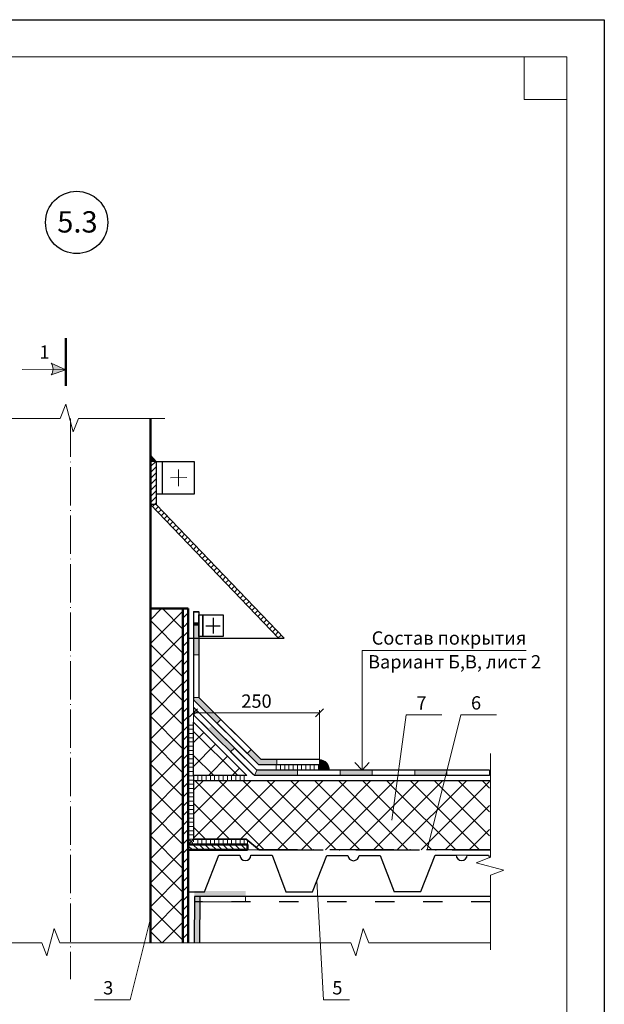
# Model space of a CAD drawing. Units: millimetres. Extents: x 305 to 5726, y -785 to -214.
# Drawn here: x 4371 to 4481, y -399 to -214 of the extents above; entities that cross this region are included whole.
import ezdxf

# ---------------------------------------------------------------- set-up
doc = ezdxf.new("R2010")
doc.units = ezdxf.units.MM
for name, pattern in [('ACAD_ISO03W100', [30, 12, -18]), ('ACAD_ISO04W100', [30, 24, -3, 0, -3]), ('ACAD_ISO10W100', [18, 12, -3, 0, -3])]:
    doc.linetypes.add(name, pattern=pattern)
for name, color, linetype, lineweight in [('Надписи', 180, 'Continuous', 13), ('Основные линии', 7, 'Continuous', 30), ('Слой1', 7, 'Continuous', 25), ('Слой2', 7, 'Continuous', 35), ('Штампы', 7, 'Continuous', 15), ('Штрих', 151, 'Continuous', 9)]:
    doc.layers.add(name, color=color, linetype=linetype, lineweight=lineweight)
doc.layers.add('Штрих доски', color=7, linetype='Continuous', lineweight=9, true_color=0xffc49f)
doc.styles.add('GOST 2.304', font='CS_Gost2304.shx')
doc.styles.get("Standard").update_dxf_attribs({"font": 'ARIAL.TTF'})

# ---------------------------------------------------------------- blocks, each defined once
blk = doc.blocks.new('_Oblique')
at = {"color": 0, "linetype": 'ByBlock', "lineweight": -2}
blk.add_line((-0.5, -0.5), (0.5, 0.5), dxfattribs=at)

msp = doc.modelspace()

# ---------------------------------------------------------------- hatches: boundary and pattern name
at = {"layer": 'Надписи', "linetype": 'Continuous'}
msp.add_hatch(color=6, dxfattribs=at).paths.add_polyline_path([(4427.37, -354.72), (4429.19, -354.72, 0.421864), (4427.37, -352.72), (4427.37, -353.72)])
at = {"layer": 'Слой1', "linetype": 'Continuous', "lineweight": 15}
h = msp.add_hatch(color=0, dxfattribs=at)
h.paths.add_polyline_path([(4379.8, -279.54), (4377.08, -278.33, -0.173713), (4377.42, -279.53)])
h.paths.add_polyline_path([(4379.8, -279.54), (4377.42, -279.53, -0.139944), (4377.07, -280.49)])
for color, points in [(6, [(4395.69, -295.57), (4395.69, -296.73), (4396.76, -296.73)]), (12, [(4404.93, -379.4), (4403.93, -379.4), (4403.89, -387.11), (4403.94, -387.11), (4404.89, -387.11)])]:
    msp.add_hatch(color=color, dxfattribs=at).paths.add_polyline_path(points)
h = msp.add_hatch(color=12, dxfattribs=at)
h.paths.add_polyline_path([(4404.93, -378.4), (4403.93, -378.4), (4403.89, -386.11), (4403.94, -386.11), (4404.89, -386.11), (4404.93, -378.4)], flags=0)
h.paths.add_polyline_path([(4404.94, -377.41), (4403.94, -377.41), (4403.93, -378.4), (4404.93, -378.4), (4404.94, -377.41)], flags=0)
h.paths.add_polyline_path([(4413.52, -377.41), (4404.94, -377.41), (4404.93, -378.4), (4413.52, -378.4), (4413.52, -377.41)], flags=0)
h.paths.add_polyline_path([(4402.78, -367.67), (4402.78, -368.67), (4403.71, -368.67, 0.23563), (4402.78, -367.67)], flags=0)
at = {"layer": 'Штрих доски', "linetype": 'Continuous', "ltscale": 100}
for points in [[(4404.78, -327.06), (4403.78, -327.06), (4403.78, -327.58), (4404.78, -327.58)], [(4404.78, -327.58), (4403.78, -327.58), (4403.78, -329.93), (4404.78, -329.93)], [(4404.78, -329.93), (4403.78, -329.93), (4403.78, -333.06), (4404.78, -333.06)], [(4404.78, -341.06), (4403.78, -341.06), (4403.78, -341.48), (4406.26, -343.95), (4407.67, -343.95)], [(4407.67, -343.95), (4406.26, -343.95), (4408.2, -345.89), (4408.9, -345.19)], [(4407.19, -346.3), (4406.48, -347.01), (4410.72, -351.25), (4411.43, -350.54)], [(4419.37, -352.72), (4416.44, -352.72), (4414.56, -350.84), (4413.85, -351.55), (4416.02, -353.72), (4419.37, -353.72)], [(4423.29, -354.72), (4415.61, -354.72), (4415.19, -355.72), (4415.61, -355.72), (4417.29, -355.72), (4423.29, -355.72)], [(4437.29, -354.72), (4431.29, -354.72), (4431.29, -355.72), (4437.29, -355.72)], [(4451.29, -354.72), (4445.29, -354.72), (4445.29, -355.72), (4451.29, -355.72)]]:
    msp.add_hatch(color=5, dxfattribs=at).paths.add_polyline_path(points)

# ---------------------------------------------------------------- linework, layer by layer
at = {"color": 0}
for p, q in [((4270.8, -213.83), (4480.8, -213.83)), ((4480.8, -213.83), (4480.8, -509.83))]:
    msp.add_line(p, q, dxfattribs=at)
at = {"color": 1, "linetype": 'Continuous', "ltscale": 100}
for points in [[(4407.42, -326.13), (4407.42, -329.03)], [(4406.06, -327.58), (4408.77, -327.58)]]:
    msp.add_lwpolyline(points, dxfattribs=at)
at = {"layer": 'Надписи', "color": 5, "linetype": 'Continuous'}
for p, q in [((4404.78, -324.92), (4403.78, -324.92)), ((4403.78, -324.92), (4403.78, -327.06)), ((4404.78, -327.06), (4404.78, -324.92)), ((4403.78, -327.06), (4404.78, -327.06)), ((4404.78, -333.06), (4403.78, -333.06)), ((4403.78, -333.06), (4403.78, -341.06)), ((4404.78, -341.06), (4404.78, -333.06)), ((4403.78, -341.06), (4404.78, -341.06)), ((4407.19, -346.3), (4404.49, -343.6)), ((4408.9, -345.19), (4408.2, -345.89)), ((4414.56, -350.84), (4408.9, -345.19)), ((4408.2, -345.89), (4413.85, -351.55)), ((4415.61, -354.72), (4411.43, -350.54)), ((4415.61, -354.72), (4415.19, -355.72)), ((4415.31, -355.43), (4415.61, -354.72)), ((4417.29, -354.72), (4415.61, -354.72)), ((4431.29, -354.72), (4423.29, -354.72)), ((4431.29, -355.72), (4431.29, -354.72)), ((4459.29, -355.72), (4459.29, -354.72)), ((4415.19, -355.72), (4414.9, -355.43)), ((4415.31, -355.43), (4415.19, -355.72)), ((4415.19, -355.72), (4415.61, -355.72)), ((4415.61, -355.72), (4417.29, -355.72)), ((4423.29, -355.72), (4431.29, -355.72))]:
    msp.add_line(p, q, dxfattribs=at)
at = {"layer": 'Надписи', "color": 0, "linetype": 'Continuous'}
for p, q in [((4403.78, -342.89), (4403.78, -341.48)), ((4403.78, -356.22), (4403.78, -343.45)), ((4404.49, -343.6), (4403.78, -344.3)), ((4427.37, -353.22), (4427.37, -343.45)), ((4403.78, -343.95), (4427.37, -343.95)), ((4403.78, -344.3), (4406.48, -347.01)), ((4411.43, -350.54), (4410.72, -351.25)), ((4413.85, -351.55), (4414.56, -350.84)), ((4410.72, -351.25), (4414.9, -355.43)), ((4427.37, -352.72), (4419.37, -352.72)), ((4419.37, -352.72), (4419.37, -353.72)), ((4427.37, -353.72), (4427.37, -352.72)), ((4419.37, -353.72), (4427.37, -353.72)), ((4423.29, -354.72), (4423.29, -355.72)), ((4427.37, -353.72), (4427.37, -354.72)), ((4445.29, -354.72), (4437.29, -354.72)), ((4437.29, -354.72), (4437.29, -355.72)), ((4445.29, -355.72), (4445.29, -354.72)), ((4459.29, -354.72), (4451.29, -354.72)), ((4451.29, -354.72), (4451.29, -355.72)), ((4437.29, -355.72), (4445.29, -355.72)), ((4451.29, -355.72), (4459.29, -355.72))]:
    msp.add_line(p, q, dxfattribs=at)
at = {"layer": 'Надписи', "color": 6, "linetype": 'Continuous'}
for p, q in [((4419.27, -354.72), (4419.27, -353.72)), ((4420.06, -354.72), (4420.06, -353.72)), ((4420.86, -354.72), (4420.86, -353.72)), ((4421.65, -354.72), (4421.65, -353.72)), ((4422.45, -354.72), (4422.45, -353.72)), ((4423.24, -354.72), (4423.24, -353.72)), ((4424.03, -354.72), (4424.03, -353.72)), ((4424.83, -354.72), (4424.83, -353.72)), ((4425.62, -354.72), (4425.62, -353.72)), ((4426.41, -354.72), (4426.41, -353.72)), ((4427.21, -354.72), (4427.21, -353.72))]:
    msp.add_line(p, q, dxfattribs=at)
at = {"layer": 'Надписи', "color": 5, "linetype": 'Continuous', "extrusion": (1, 0, 0)}
for points, elevation in [([(-341.48, 0), (-324.92, 0)], 4403.78), ([(-341.06, 0), (-324.92, 0)], 4404.78)]:
    msp.add_lwpolyline(points, dxfattribs=dict(at, elevation=elevation))
at = {"layer": 'Надписи', "color": 12, "linetype": 'Continuous', "lineweight": 30}
msp.add_lwpolyline([(4405.5, -325.57), (4409.33, -325.57), (4409.33, -329.59), (4405.5, -329.59)], close=True, dxfattribs=at)
at = {"layer": 'Надписи', "color": 5, "linetype": 'Continuous', "extrusion": (0.707126, 0.707088, 0)}
for points, elevation in [([(-3372.64, 0), (-3355.32, 0)], 2872.57), ([(-3372.22, 0), (-3355.74, 0)], 2873.57)]:
    msp.add_lwpolyline(points, dxfattribs=dict(at, elevation=elevation))
at = {"layer": 'Надписи', "color": 5, "linetype": 'Continuous', "extrusion": (0.707107, 0.707107, 0), "elevation": 2871.48}
msp.add_lwpolyline([(-3373.13, 0), (-3357.4, 0)], dxfattribs=at)
at = {"layer": 'Надписи', "color": 5, "linetype": 'Continuous'}
msp.add_lwpolyline([(4415.19, -355.72), (4403.78, -344.3)], dxfattribs=at)
at = {"layer": 'Надписи', "color": 0, "linetype": 'Continuous', "extrusion": (0.990937, -0.134329, 0), "elevation": 4449.63}
msp.add_lwpolyline([(235.79, 0), (255.71, 0)], dxfattribs=at)
at = {"layer": 'Надписи', "color": 0, "linetype": 'Continuous', "extrusion": (0, 1, 0)}
for points, elevation in [([(-4443.65, 0), (-4450.34, 0)], -344.32), ([(-4453.87, 0), (-4460.56, 0)], -344.32), ([(-4391.87, 0), (-4385.18, 0)], -397.8), ([(-4428.15, 0), (-4433, 0)], -397.8)]:
    msp.add_lwpolyline(points, dxfattribs=dict(at, elevation=elevation))
at = {"layer": 'Надписи', "color": 0, "linetype": 'Continuous', "extrusion": (0.970413, -0.241451, 0), "elevation": 4405.23}
msp.add_lwpolyline([(715.13, 0), (741.26, 0)], dxfattribs=at)
at = {"layer": 'Надписи', "color": 5, "linetype": 'Continuous', "extrusion": (0, 1, 0)}
for points, elevation in [([(-4427.37, 0), (-4416.43, 0)], -352.72), ([(-4459.29, 0), (-4415.61, 0)], -354.72), ([(-4427.37, 0), (-4416.02, 0)], -353.72), ([(-4459.29, 0), (-4415.19, 0)], -355.72)]:
    msp.add_lwpolyline(points, dxfattribs=dict(at, elevation=elevation))
at = {"layer": 'Надписи', "color": 0, "linetype": 'Continuous', "extrusion": (0.998425, 0.056099, 0), "elevation": 4398.86}
msp.add_lwpolyline([(-623.25, 0), (-645.59, 0)], dxfattribs=at)
at = {"layer": 'Надписи', "color": 0, "linetype": 'Continuous', "extrusion": (0.970046, -0.24292, 0), "elevation": 4356.95}
msp.add_lwpolyline([(696.72, 0), (680.99, 0)], dxfattribs=at)
at = {"layer": 'Надписи', "color": 6, "linetype": 'Continuous'}
msp.add_arc((4427.3, -354.6), 1.89, 356.5027, 87.9953, dxfattribs=at)
at = {"layer": 'Основные линии', "color": 12, "linetype": 'Continuous'}
for p, q in [((4396.76, -296.73), (4396.76, -304.85)), ((4396.76, -304.85), (4395.69, -304.85)), ((4419.72, -329.93), (4395.69, -304.85)), ((4420.78, -329.93), (4396.76, -304.85)), ((4402.78, -329.93), (4420.78, -329.93))]:
    msp.add_line(p, q, dxfattribs=at)
at = {"layer": 'Слой1', "color": 0, "linetype": 'Continuous', "lineweight": 50, "ltscale": 0.5}
msp.add_line((4379.82, -273.61), (4379.8, -282.53), dxfattribs=at)
at = {"layer": 'Слой1', "color": 0, "linetype": 'Continuous', "lineweight": 15}
for p, q in [((4377.08, -278.33), (4379.8, -279.54)), ((4371.61, -279.52), (4379.8, -279.54)), ((4379.8, -279.54), (4377.07, -280.49)), ((4378.77, -288.71), (4379.82, -286)), ((4379.82, -286), (4381.21, -291.19)), ((4362.67, -288.71), (4378.77, -288.71)), ((4381.21, -291.19), (4382.16, -288.71)), ((4382.16, -288.71), (4398.35, -288.71)), ((4401.78, -324.4), (4401.8, -324.38)), ((4401.78, -326.17), (4402.78, -325.17)), ((4402.08, -327.64), (4402.78, -326.94)), ((4459.45, -351.59), (4459.45, -371.04)), ((4459.45, -371.04), (4456.74, -372.09)), ((4456.74, -372.09), (4461.93, -373.49)), ((4461.93, -373.49), (4459.45, -374.43)), ((4459.45, -374.43), (4459.45, -388.4)), ((4413.52, -378.41), (4413.52, -379.4)), ((4404.93, -379.4), (4413.52, -379.4)), ((4377.61, -384.4), (4376.22, -389.58)), ((4378.67, -387.11), (4377.61, -384.4)), ((4435.58, -384.4), (4434.18, -389.58)), ((4436.63, -387.11), (4435.58, -384.4)), ((4327.5, -387.11), (4375.28, -387.11)), ((4376.22, -389.58), (4375.28, -387.11)), ((4433.24, -387.11), (4378.67, -387.11)), ((4434.18, -389.58), (4433.24, -387.11)), ((4459.45, -387.11), (4436.63, -387.11))]:
    msp.add_line(p, q, dxfattribs=at)
at = {"layer": 'Слой1', "color": 0, "linetype": 'ACAD_ISO04W100', "lineweight": 13, "ltscale": 0.3}
msp.add_line((4380.69, -288.71), (4380.69, -393.92), dxfattribs=at)
msp.add_line((4380.69, -288.71), (4380.69, -393.92), dxfattribs=at)
msp.add_line((4380.69, -288.71), (4380.69, -393.92), dxfattribs=at)
msp.add_line((4380.69, -288.71), (4380.69, -393.92), dxfattribs=at)
at = {"layer": 'Слой1', "color": 0, "linetype": 'Continuous', "lineweight": 50, "ltscale": 0.6}
msp.add_line((4395.69, -288.71), (4395.69, -387.11), dxfattribs=at)
at = {"layer": 'Слой1', "color": 6, "linetype": 'Continuous', "lineweight": 15}
msp.add_line((4396.76, -296.73), (4395.69, -295.57), dxfattribs=at)
at = {"layer": 'Слой1', "color": 0, "linetype": 'Continuous'}
msp.add_line((4396.76, -296.73), (4395.69, -296.73), dxfattribs=at)
at = {"layer": 'Слой1', "color": 12, "linetype": 'Continuous', "lineweight": 30}
for p, q in [((4396.76, -296.73), (4403.88, -296.73)), ((4397.85, -296.73), (4397.85, -302.89)), ((4403.88, -296.73), (4403.88, -302.89)), ((4403.88, -302.89), (4396.76, -302.89)), ((4404.78, -325.57), (4405.5, -325.57)), ((4405.5, -325.57), (4405.5, -329.59)), ((4405.5, -329.59), (4404.78, -329.59)), ((4404.94, -378.41), (4404.89, -387.11))]:
    msp.add_line(p, q, dxfattribs=at)
at = {"layer": 'Слой1', "color": 1, "linetype": 'Continuous', "lineweight": 15}
for p, q in [((4400.97, -298.25), (4400.97, -301.37)), ((4399.45, -299.81), (4402.5, -299.77))]:
    msp.add_line(p, q, dxfattribs=at)
at = {"layer": 'Слой1', "color": 0, "linetype": 'Continuous', "lineweight": 50}
for p, q in [((4395.69, -324.38), (4402.78, -324.38)), ((4401.78, -324.38), (4401.78, -387.11)), ((4402.78, -324.38), (4402.78, -387.11)), ((4413.91, -368.67), (4402.78, -368.66)), ((4413.91, -369.67), (4402.78, -369.67))]:
    msp.add_line(p, q, dxfattribs=at)
at = {"layer": 'Слой1', "color": 5, "linetype": 'Continuous', "lineweight": 30}
for p, q in [((4403.78, -324.96), (4404.78, -324.96)), ((4403.78, -324.96), (4403.78, -341.48)), ((4404.78, -324.96), (4404.78, -341.06)), ((4404.78, -329.59), (4404.78, -325.57)), ((4416.02, -353.72), (4403.78, -341.48)), ((4416.44, -352.72), (4404.78, -341.06)), ((4403.78, -342.89), (4403.78, -344.3)), ((4415.61, -354.72), (4403.78, -342.89)), ((4415.19, -355.72), (4403.78, -344.3)), ((4427.37, -352.72), (4416.44, -352.72)), ((4459.29, -354.72), (4415.61, -354.72)), ((4427.37, -353.72), (4416.02, -353.72)), ((4459.29, -355.72), (4415.19, -355.72))]:
    msp.add_line(p, q, dxfattribs=at)
at = {"layer": 'Слой1', "color": 0, "linetype": 'Continuous', "lineweight": 9}
for p, q in [((4401.78, -327.94), (4402.08, -327.64)), ((4401.78, -329.7), (4402.78, -328.7)), ((4401.78, -331.47), (4402.78, -330.47)), ((4401.78, -333.24), (4402.78, -332.24)), ((4401.78, -335.01), (4402.78, -334.01)), ((4401.78, -336.78), (4402.78, -335.78)), ((4401.78, -338.54), (4402.78, -337.54)), ((4401.78, -340.31), (4402.78, -339.31)), ((4401.78, -342.08), (4402.78, -341.08)), ((4401.78, -343.85), (4402.78, -342.85)), ((4401.78, -345.61), (4402.78, -344.61)), ((4401.78, -347.38), (4402.78, -346.38)), ((4401.78, -349.15), (4402.78, -348.15)), ((4401.78, -350.92), (4402.78, -349.92)), ((4401.78, -352.69), (4402.78, -351.69)), ((4401.78, -354.45), (4402.78, -353.45)), ((4401.78, -356.22), (4402.78, -355.22)), ((4401.78, -357.99), (4402.78, -356.99)), ((4401.78, -359.76), (4402.78, -358.76)), ((4401.78, -361.52), (4402.78, -360.52)), ((4401.78, -363.29), (4402.78, -362.29)), ((4401.78, -365.06), (4402.78, -364.06)), ((4401.78, -366.83), (4402.78, -365.83)), ((4401.78, -368.6), (4402.78, -367.6)), ((4401.78, -370.36), (4402.78, -369.36)), ((4401.78, -372.13), (4402.78, -371.13)), ((4401.78, -373.9), (4402.78, -372.9)), ((4401.78, -375.67), (4402.78, -374.67)), ((4401.78, -377.43), (4402.78, -376.43)), ((4401.78, -379.2), (4402.78, -378.2)), ((4401.78, -380.97), (4402.78, -379.97)), ((4401.78, -382.74), (4402.78, -381.74)), ((4401.78, -384.51), (4402.78, -383.51)), ((4401.78, -386.27), (4402.78, -385.27)), ((4402.71, -387.11), (4402.78, -387.04))]:
    msp.add_line(p, q, dxfattribs=at)
at = {"layer": 'Слой1', "color": 0, "linetype": 'Continuous', "lineweight": 13}
for p, q in [((4435.36, -354.72), (4435.36, -332.26)), ((4435.36, -332.26), (4466.17, -332.26)), ((4434.03, -353.26), (4435.36, -354.72)), ((4435.36, -354.72), (4436.71, -353.26))]:
    msp.add_line(p, q, dxfattribs=at)
at = {"layer": 'Слой1', "color": 0, "linetype": 'Continuous', "lineweight": 30}
for p, q in [((4403.78, -355.72), (4403.78, -345.72)), ((4413.78, -355.72), (4403.78, -345.72)), ((4427.37, -352.72), (4427.37, -353.72)), ((4403.78, -355.72), (4403.78, -367.67)), ((4413.78, -355.72), (4403.78, -355.72)), ((4459.45, -356.72), (4403.78, -356.72)), ((4459.45, -356.72), (4403.78, -356.72)), ((4413.63, -367.67), (4403.78, -367.67)), ((4416.07, -369.67), (4413.63, -367.67)), ((4405.82, -377.52), (4408.51, -370.67)), ((4408.51, -370.67), (4412.45, -370.67)), ((4414.52, -370.67), (4418.51, -370.67)), ((4419.04, -369.67), (4416.07, -369.67)), ((4418.51, -370.67), (4421.1, -377.54)), ((4426.1, -377.54), (4428.79, -370.69)), ((4428.79, -370.69), (4432.73, -370.69)), ((4434.8, -370.69), (4438.79, -370.69)), ((4438.79, -370.69), (4441.38, -377.55)), ((4446.37, -377.5), (4449.07, -370.66)), ((4449.07, -370.66), (4453, -370.66)), ((4455.08, -370.66), (4459.07, -370.66)), ((4459.07, -370.66), (4459.24, -371.13)), ((4402.78, -377.52), (4405.82, -377.52)), ((4403.94, -378.41), (4403.89, -387.1)), ((4459.45, -378.41), (4403.94, -378.41)), ((4421.1, -377.54), (4426.1, -377.54)), ((4441.37, -377.5), (4446.37, -377.5))]:
    msp.add_line(p, q, dxfattribs=at)
at = {"layer": 'Слой1', "linetype": 'ACAD_ISO10W100', "lineweight": 30}
for p, q in [((4403.78, -356.72), (4403.78, -367.67)), ((4403.78, -367.67), (4413.63, -367.67)), ((4413.63, -367.67), (4416.07, -369.67)), ((4416.07, -369.67), (4459.45, -369.67)), ((4459.45, -369.67), (4419.04, -369.67))]:
    msp.add_line(p, q, dxfattribs=at)
at = {"layer": 'Слой1', "color": 0, "lineweight": 50}
msp.add_line((4413.91, -369.67), (4413.91, -368.67), dxfattribs=at)
at = {"layer": 'Слой1', "color": 0, "linetype": 'ACAD_ISO03W100', "lineweight": 30, "ltscale": 0.3}
msp.add_line((4459.45, -379.4), (4403.94, -379.4), dxfattribs=at)
at = {"layer": 'Слой1', "color": 0, "linetype": 'Continuous', "lineweight": 30}
msp.add_circle((4381.84, -251.88), 5.84, dxfattribs=at)
at = {"layer": 'Слой1', "color": 0, "linetype": 'Continuous', "lineweight": 15}
msp.add_arc((4375.56, -279.4), 1.86, 324.0846, 35.3694, dxfattribs=at)
at = {"layer": 'Слой1', "color": 6, "linetype": 'Continuous', "lineweight": 15}
msp.add_arc((4402.24, -369.1), 1.53, 16.3291, 69.3641, dxfattribs=at)
at = {"layer": 'Слой1', "color": 0, "linetype": 'Continuous', "lineweight": 30}
for centre in [(4413.49, -370.64), (4433.76, -370.66), (4454.04, -370.62)]:
    msp.add_arc(centre, 1.04, 181.9768, 358.0232, dxfattribs=at)
at = {"layer": 'Штампы', "color": 0}
for p, q in [((4290.8, -220.83), (4473.8, -220.83)), ((4465.8, -228.83), (4465.8, -220.83)), ((4473.8, -220.83), (4473.8, -502.83)), ((4473.8, -228.83), (4465.8, -228.83))]:
    msp.add_line(p, q, dxfattribs=at)
at = {"layer": 'Штрих', "color": 12}
for p, q in [((4395.69, -297.72), (4396.68, -296.73)), ((4395.69, -298.84), (4396.76, -297.77)), ((4395.69, -299.96), (4396.76, -298.89)), ((4395.69, -301.08), (4396.76, -300.02)), ((4395.69, -302.21), (4396.76, -301.14)), ((4395.69, -303.33), (4396.76, -302.26)), ((4395.69, -304.45), (4396.76, -303.38)), ((4396.05, -305.22), (4396.42, -304.85)), ((4396.42, -304.85), (4396.76, -304.51)), ((4396.6, -305.79), (4397.14, -305.25)), ((4397.15, -306.36), (4397.69, -305.82)), ((4397.7, -306.94), (4398.24, -306.39)), ((4398.25, -307.51), (4398.79, -306.97)), ((4398.8, -308.09), (4399.34, -307.54)), ((4399.34, -308.66), (4399.89, -308.11)), ((4399.89, -309.23), (4400.44, -308.69)), ((4400.44, -309.81), (4400.99, -309.26)), ((4400.99, -310.38), (4401.54, -309.83)), ((4401.54, -310.95), (4402.09, -310.41)), ((4402.09, -311.53), (4402.64, -310.98)), ((4402.64, -312.1), (4403.18, -311.55)), ((4403.19, -312.67), (4403.73, -312.13)), ((4403.74, -313.25), (4404.28, -312.7)), ((4404.29, -313.82), (4404.83, -313.27)), ((4404.84, -314.39), (4405.38, -313.85)), ((4405.38, -314.97), (4405.93, -314.42)), ((4405.93, -315.54), (4406.48, -314.99)), ((4406.48, -316.11), (4407.03, -315.57)), ((4407.03, -316.69), (4407.58, -316.14)), ((4407.58, -317.26), (4408.13, -316.71)), ((4408.13, -317.83), (4408.68, -317.29)), ((4408.68, -318.41), (4409.23, -317.86)), ((4409.23, -318.98), (4409.77, -318.43)), ((4409.78, -319.55), (4410.32, -319.01)), ((4410.33, -320.13), (4410.87, -319.58)), ((4410.88, -320.7), (4411.42, -320.15)), ((4411.43, -321.27), (4411.97, -320.73)), ((4411.97, -321.85), (4412.52, -321.3)), ((4412.52, -322.42), (4413.07, -321.87)), ((4413.07, -322.99), (4413.62, -322.45)), ((4413.62, -323.57), (4414.17, -323.02)), ((4414.17, -324.14), (4414.72, -323.59)), ((4414.72, -324.71), (4415.27, -324.17)), ((4415.27, -325.29), (4415.82, -324.74)), ((4415.82, -325.86), (4416.36, -325.31)), ((4416.37, -326.43), (4416.91, -325.89)), ((4416.92, -327.01), (4417.46, -326.46)), ((4417.47, -327.58), (4418.01, -327.03)), ((4418.02, -328.15), (4418.56, -327.61)), ((4418.56, -328.73), (4419.11, -328.18)), ((4419.11, -329.3), (4419.66, -328.75)), ((4419.66, -329.87), (4420.21, -329.33)), ((4420.73, -329.93), (4420.76, -329.9))]:
    msp.add_line(p, q, dxfattribs=at)
at = {"layer": 'Штрих', "color": 0}
for p, q in [((4403.54, -369.67), (4402.78, -368.9)), ((4404.67, -369.67), (4403.66, -368.67)), ((4405.79, -369.67), (4404.79, -368.67)), ((4406.91, -369.67), (4405.91, -368.67)), ((4408.04, -369.67), (4407.03, -368.67)), ((4409.16, -369.67), (4408.16, -368.67)), ((4410.28, -369.67), (4409.28, -368.67)), ((4411.41, -369.67), (4410.4, -368.67)), ((4412.53, -369.67), (4411.53, -368.67)), ((4413.65, -369.67), (4412.65, -368.67)), ((4413.91, -368.81), (4413.77, -368.67))]:
    msp.add_line(p, q, dxfattribs=at)
at = {"layer": 'Штрих доски', "color": 40}
for p, q in [((4395.69, -326.46), (4397.77, -324.38)), ((4395.69, -330.95), (4401.78, -324.86)), ((4401.78, -328.23), (4397.93, -324.38)), ((4401.78, -332.72), (4395.69, -326.63)), ((4395.69, -335.44), (4401.78, -329.35)), ((4401.78, -337.21), (4395.69, -331.12)), ((4395.69, -339.93), (4401.78, -333.84)), ((4401.78, -341.7), (4395.69, -335.61)), ((4395.69, -344.42), (4401.78, -338.33)), ((4401.78, -346.19), (4395.69, -340.1)), ((4395.69, -348.91), (4401.78, -342.82)), ((4401.78, -350.68), (4395.69, -344.59)), ((4395.69, -353.4), (4401.78, -347.31)), ((4412.05, -355.72), (4403.78, -347.45)), ((4401.78, -355.17), (4395.69, -349.08)), ((4403.78, -349.5), (4405.67, -347.61)), ((4403.78, -353.99), (4407.91, -349.85)), ((4395.69, -357.89), (4401.78, -351.8)), ((4407.56, -355.72), (4403.78, -351.94)), ((4406.54, -355.72), (4410.16, -352.1)), ((4401.78, -359.66), (4395.69, -353.57)), ((4411.03, -355.72), (4412.4, -354.34)), ((4395.69, -362.38), (4401.78, -356.29)), ((4401.78, -364.15), (4395.69, -358.06)), ((4403.78, -358.48), (4405.54, -356.72)), ((4403.78, -362.97), (4410.03, -356.72)), ((4403.78, -367.46), (4414.52, -356.72)), ((4417.02, -369.67), (4404.07, -356.72)), ((4408.07, -367.67), (4419.01, -356.72)), ((4421.51, -369.67), (4408.56, -356.72)), ((4412.56, -367.67), (4423.5, -356.72)), ((4426, -369.67), (4413.05, -356.72)), ((4430.49, -369.67), (4417.54, -356.72)), ((4426.08, -360.77), (4422.03, -356.72)), ((4426.08, -358.63), (4427.99, -356.72)), ((4430.6, -360.8), (4426.52, -356.72)), ((4428.04, -361.17), (4432.48, -356.72)), ((4435.89, -361.6), (4431.01, -356.72)), ((4431.81, -361.88), (4436.97, -356.72)), ((4439.66, -360.88), (4435.5, -356.72)), ((4437.09, -361.09), (4441.33, -356.85)), ((4437.49, -369.67), (4450.44, -356.72)), ((4441.33, -358.06), (4439.99, -356.72)), ((4441.33, -356.85), (4441.46, -356.72)), ((4441.33, -361.34), (4445.95, -356.72)), ((4452.93, -369.66), (4441.33, -358.06)), ((4441.98, -369.67), (4454.93, -356.72)), ((4457.42, -369.66), (4444.48, -356.72)), ((4446.47, -369.67), (4459.29, -356.85)), ((4459.29, -367.04), (4448.97, -356.72)), ((4459.29, -362.55), (4453.46, -356.72)), ((4459.29, -358.06), (4457.95, -356.72)), ((4415.5, -369.21), (4426.08, -358.63)), ((4395.69, -366.87), (4401.78, -360.78)), ((4410.52, -367.67), (4403.78, -360.92)), ((4419.53, -369.67), (4428.04, -361.17)), ((4424.02, -369.67), (4431.81, -361.88)), ((4426.82, -361.52), (4426.08, -360.77)), ((4434.98, -369.67), (4426.82, -361.52)), ((4428.51, -369.67), (4437.09, -361.09)), ((4439.47, -369.67), (4430.6, -360.8)), ((4433, -369.67), (4440.87, -361.8)), ((4443.96, -369.67), (4435.89, -361.6)), ((4448.45, -369.67), (4439.66, -360.88)), ((4440.87, -361.8), (4441.33, -361.34)), ((4450.97, -369.66), (4459.29, -361.34)), ((4401.78, -368.64), (4395.69, -362.55)), ((4395.69, -371.36), (4401.78, -365.27)), ((4406.03, -367.67), (4403.78, -365.41)), ((4455.46, -369.66), (4459.29, -365.83)), ((4401.78, -373.13), (4395.69, -367.04)), ((4395.69, -375.85), (4401.78, -369.76)), ((4401.78, -377.62), (4395.69, -371.53)), ((4395.69, -380.34), (4401.78, -374.25)), ((4401.78, -382.11), (4395.69, -376.02)), ((4395.69, -384.83), (4401.78, -378.74)), ((4401.78, -386.6), (4395.69, -380.51)), ((4397.9, -387.11), (4401.78, -383.23)), ((4397.8, -387.11), (4395.69, -385))]:
    msp.add_line(p, q, dxfattribs=at)
at = {"layer": 'Штрих доски', "color": 6}
for p, q in [((4402.78, -346.23), (4403.78, -346.23)), ((4402.78, -347.02), (4403.78, -347.02)), ((4402.78, -347.81), (4403.78, -347.81)), ((4402.78, -348.61), (4403.78, -348.61)), ((4402.78, -349.4), (4403.78, -349.4)), ((4402.78, -350.2), (4403.78, -350.2)), ((4402.78, -350.99), (4403.78, -350.99)), ((4402.78, -351.78), (4403.78, -351.78)), ((4402.78, -352.58), (4403.78, -352.58)), ((4402.78, -353.37), (4403.78, -353.37)), ((4402.78, -354.16), (4403.78, -354.16)), ((4402.78, -354.96), (4403.78, -354.96)), ((4402.78, -355.75), (4403.78, -355.75)), ((4402.78, -356.55), (4403.78, -356.55)), ((4404.54, -356.72), (4404.54, -355.72)), ((4405.34, -356.72), (4405.34, -355.72)), ((4406.13, -356.72), (4406.13, -355.72)), ((4406.92, -356.72), (4406.92, -355.72)), ((4407.72, -356.72), (4407.72, -355.72)), ((4408.51, -356.72), (4408.51, -355.72)), ((4409.31, -356.72), (4409.31, -355.72)), ((4410.1, -356.72), (4410.1, -355.72)), ((4410.89, -356.72), (4410.89, -355.72)), ((4411.69, -356.72), (4411.69, -355.72)), ((4412.48, -356.72), (4412.48, -355.72)), ((4413.27, -356.72), (4413.27, -355.72)), ((4402.78, -357.34), (4403.78, -357.34)), ((4402.78, -358.13), (4403.78, -358.13)), ((4402.78, -358.93), (4403.78, -358.93)), ((4402.78, -359.72), (4403.78, -359.72)), ((4402.78, -360.51), (4403.78, -360.51)), ((4402.78, -361.31), (4403.78, -361.31)), ((4402.78, -362.1), (4403.78, -362.1)), ((4402.78, -362.9), (4403.78, -362.9)), ((4402.78, -363.69), (4403.78, -363.69)), ((4402.78, -364.48), (4403.78, -364.48)), ((4402.78, -365.28), (4403.78, -365.28)), ((4402.78, -366.07), (4403.78, -366.07)), ((4402.78, -366.86), (4403.78, -366.86)), ((4403.78, -367.67), (4402.78, -368.66)), ((4403.07, -367.66), (4403.78, -367.66)), ((4403.75, -368.17), (4403.75, -367.69)), ((4404.54, -368.67), (4404.54, -367.67)), ((4405.34, -368.67), (4405.34, -367.67)), ((4406.13, -368.67), (4406.13, -367.67)), ((4406.92, -368.67), (4406.92, -367.67)), ((4407.72, -368.67), (4407.72, -367.67)), ((4408.51, -368.67), (4408.51, -367.67)), ((4409.31, -368.67), (4409.31, -367.67)), ((4410.1, -368.67), (4410.1, -367.67)), ((4410.89, -368.67), (4410.89, -367.67)), ((4411.69, -368.67), (4411.69, -367.67)), ((4412.48, -368.67), (4412.48, -367.67)), ((4413.27, -368.67), (4413.27, -367.67)), ((4413.91, -368.67), (4413.91, -367.89))]:
    msp.add_line(p, q, dxfattribs=at)
at = {"layer": 'Штрих доски', "color": 0, "linetype": 'Continuous', "extrusion": (0, 1, 0)}
for points, elevation in [([(-4408.51, 0), (-4418.52, 0)], -369.67), ([(-4449.06, 0), (-4459.07, 0)], -370.66)]:
    msp.add_lwpolyline(points, dxfattribs=dict(at, elevation=elevation))

# ---------------------------------------------------------------- block references
at = {"layer": 'Надписи', "color": 0, "linetype": 'Continuous', "xscale": 1.5, "yscale": 1.5, "zscale": 1.5, "rotation": 180}
msp.add_blockref('_Oblique', (4403.78, -343.95), dxfattribs=at)
at = {"layer": 'Надписи', "color": 0, "linetype": 'Continuous', "xscale": 1.5, "yscale": 1.5, "zscale": 1.5}
msp.add_blockref('_Oblique', (4427.37, -343.95), dxfattribs=at)

# ---------------------------------------------------------------- texts
at = {"layer": 'Надписи', "color": 7, "linetype": 'Continuous', "insert": (4415.57, -342.06), "char_height": 2.5, "attachment_point": 5}
msp.add_mtext('250', dxfattribs=at)
at = {"layer": 'Надписи', "color": 7, "linetype": 'Continuous', "char_height": 2.5, "attachment_point": 1, "style": 'GOST 2.304'}
for s, insert, width in [('{\\fTimes New Roman|b0|i0|c204|p18;7}', (4445.58, -340.82), 3.9167), ('{\\fTimes New Roman|b0|i0|c204|p18;6}', (4455.8, -340.82), 4.0699), ('{\\fTimes New Roman|b0|i0|c204|p18;3}', (4386.82, -394.3), 4.3547), ('{\\fTimes New Roman|b0|i0|c204|p18;5}', (4429.79, -394.3), 2.509)]:
    msp.add_mtext(s, dxfattribs=dict(at, insert=insert, width=width))
at = {"layer": 'Слой1', "color": 0, "linetype": 'Continuous'}
msp.add_text('1', height=2.5, dxfattribs=at).set_placement((4374.86, -277.47))
at = {"layer": 'Слой2', "color": 0}
msp.add_text('5.3', height=4, dxfattribs=at).set_placement((4378.2, -253.78))
at = {"layer": 'Слой2', "color": 0, "linetype": 'Continuous', "lineweight": 13}
for s, p in [('Состав покрытия ', (4437.18, -331.14)), ('Вариант Б,В, лист 2', (4436.5, -335.61))]:
    msp.add_text(s, height=2.5, dxfattribs=at).set_placement(p)

doc.saveas('drawing.dxf')
